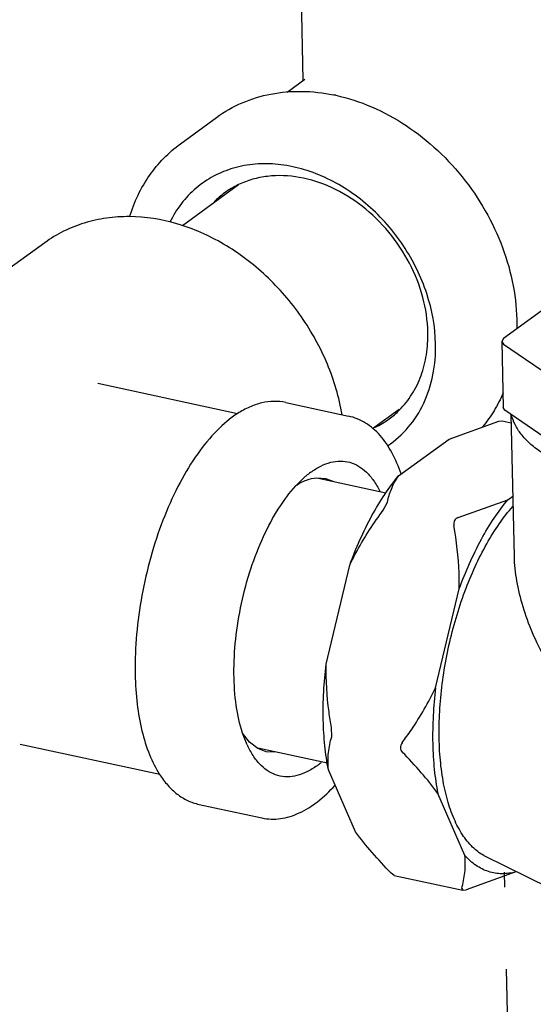
# Model space of a CAD drawing. Units: inches. Extents: x 15.6 to 43.2, y 6.3 to 22.6.
# Drawn here: x 24.5 to 24.9, y 17.7 to 18.4 of the extents above; entities that cross this region are included whole.
import ezdxf

# ---------------------------------------------------------------- set-up
doc = ezdxf.new("R2010")
doc.units = ezdxf.units.IN
doc.header["$LTSCALE"] = 1.87
doc.header["$MEASUREMENT"] = 0
doc.linetypes.add('DASHED', pattern=[0.2, 0.1, -0.1])
doc.layers.get('0').update_dxf_attribs({"linetype": 'CONTINUOUS'})

msp = doc.modelspace()

# ---------------------------------------------------------------- linework, layer by layer
for p, q in [((24.70817, 18.34047), (24.706, 18.44225)), ((24.69661, 18.33205), (24.70942, 18.34138)), ((24.6203, 18.29509), (24.6461, 18.31389)), ((24.66189, 18.26574), (24.6216, 18.23639)), ((24.52309, 18.22427), (24.49729, 18.20547)), ((24.92819, 18.21146), (24.85163, 18.15568)), ((24.85163, 18.15568), (24.85035, 18.15366)), ((24.85035, 18.15366), (24.85136, 18.10635)), ((24.85035, 18.15366), (24.85165, 18.15174)), ((24.85165, 18.15174), (24.92885, 18.09885)), ((24.56104, 18.12368), (24.66123, 18.10199)), ((24.69577, 18.10993), (24.74071, 18.1002)), ((24.77687, 18.10493), (24.75789, 18.0911)), ((24.85266, 18.10443), (24.85136, 18.10635)), ((24.92986, 18.05154), (24.85266, 18.10443)), ((24.81268, 18.08382), (24.84828, 18.09662)), ((24.84828, 18.09662), (24.85075, 18.09691)), ((24.85072, 18.09692), (24.85712, 18.09553)), ((24.857, 18.10146), (24.85917, 17.99985)), ((24.7764, 18.05739), (24.81268, 18.08382)), ((24.70287, 18.05033), (24.70964, 18.05692)), ((24.76726, 18.04512), (24.71793, 18.0558)), ((24.71798, 18.05614), (24.72407, 18.0557)), ((24.72407, 18.0557), (24.73014, 18.05339)), ((24.81918, 18.02762), (24.85478, 18.04042)), ((24.85478, 18.04042), (24.85825, 18.04294)), ((24.76555, 18.03299), (24.7686, 18.03856)), ((24.72463, 17.92281), (24.74153, 17.99363)), ((24.80301, 17.90584), (24.81992, 17.97667)), ((24.72856, 17.87083), (24.72841, 17.87744)), ((24.66971, 17.86703), (24.6647, 17.87335)), ((24.66811, 17.86498), (24.66474, 17.87352)), ((24.50538, 17.86564), (24.6054, 17.84399)), ((24.67567, 17.86245), (24.66971, 17.86703)), ((24.68174, 17.86014), (24.67567, 17.86245)), ((24.72555, 17.85189), (24.67574, 17.86267)), ((24.68783, 17.8597), (24.68174, 17.86014)), ((24.74561, 17.8029), (24.72624, 17.84729)), ((24.824, 17.78593), (24.80463, 17.83032)), ((24.63354, 17.82248), (24.67848, 17.81275)), ((24.77342, 17.77166), (24.7711, 17.77333)), ((24.77339, 17.77167), (24.82243, 17.76105)), ((24.86048, 17.77415), (24.82487, 17.76135)), ((24.85254, 17.76319), (24.85231, 17.77398)), ((24.82168, 17.76238), (24.8224, 17.76106)), ((24.8224, 17.76106), (24.82487, 17.76135)), ((24.85256, 17.76318), (24.85254, 17.76319))]:
    msp.add_line(p, q)
at = {"linetype": 'DASHED'}
msp.add_line((24.85781, 17.51756), (24.85256, 17.76318), dxfattribs=at)
msp.add_lwpolyline([(24.83747, 17.78587), (24.88448, 17.76272), (24.93444, 17.74391), (24.98504, 17.73035)])
for centre, radius, start, end in [((24.70393, 18.20242), 0.13026, 77.78501, 78.49347), ((24.68864, 18.20931), 0.06256, 115.37361, 126.05431), ((24.68855, 18.2095), 0.06236, 126.0843, 135.17962), ((24.73291, 18.14857), 0.06236, 306.0843, 315.17962), ((24.73282, 18.14875), 0.06256, 295.37361, 306.05431), ((24.75427, 18.00497), 0.06848, 129.93656, 130.66725), ((24.751, 18.00891), 0.06337, 126.15035, 129.95861), ((24.83125, 17.92051), 0.24349, 180.0022, 181.218), ((24.73012, 17.8938), 0.06839, 204.93228, 205.65872), ((24.68104, 17.90092), 0.06286, 306.13778, 309.61934)]:
    msp.add_arc(centre, radius, start, end)
for points, knots in [([(24.6461, 18.31389), (24.65181, 18.31805), (24.66431, 18.32515), (24.68516, 18.33144), (24.70741, 18.33329), (24.72243, 18.33159), (24.72992, 18.33006)], [0, 0, 0, 0, 0.241512, 0.486731, 0.738825, 1, 1, 1, 1]), ([(24.73149, 18.32973), (24.74028, 18.32783), (24.75784, 18.32209), (24.7825, 18.30863), (24.80514, 18.2907), (24.82488, 18.26902), (24.841, 18.24443), (24.85285, 18.21786), (24.85997, 18.19036), (24.86137, 18.17169), (24.86115, 18.16257)], [0, 0, 0, 0, 0.118618, 0.24184, 0.368695, 0.497678, 0.627007, 0.754854, 0.879586, 1, 1, 1, 1]), ([(24.58383, 18.24273), (24.58546, 18.24804), (24.58945, 18.25832), (24.59768, 18.2725), (24.60794, 18.28496), (24.61602, 18.29197), (24.6203, 18.29509)], [0, 0, 0, 0, 0.256898, 0.50805, 0.755108, 1, 1, 1, 1]), ([(24.80299, 18.15203), (24.80273, 18.16415), (24.7993, 18.18264), (24.78985, 18.20568), (24.77707, 18.22785), (24.76004, 18.24728), (24.73992, 18.2625), (24.72386, 18.27138), (24.70721, 18.27753), (24.69042, 18.28078), (24.67394, 18.281), (24.65826, 18.27818), (24.64382, 18.27235), (24.63106, 18.2637), (24.62039, 18.25247), (24.61494, 18.24362), (24.61265, 18.23894)], [0, 0, 0, 0, 0.130647, 0.198775, 0.26785, 0.405639, 0.473228, 0.539019, 0.60258, 0.663696, 0.722415, 0.779077, 0.834301, 0.888919, 0.943859, 1, 1, 1, 1]), ([(24.79748, 18.16025), (24.7973, 18.16864), (24.79469, 18.18577), (24.78503, 18.21018), (24.77021, 18.2324), (24.75122, 18.2509), (24.72936, 18.26443), (24.70607, 18.272), (24.68644, 18.2728), (24.67186, 18.26992), (24.66506, 18.26737), (24.66183, 18.26584)], [0, 0, 0, 0, 0.126348, 0.258247, 0.392651, 0.525955, 0.654792, 0.776778, 0.891227, 0.946179, 1, 1, 1, 1]), ([(24.73603, 18.10122), (24.73393, 18.11359), (24.72663, 18.13823), (24.70797, 18.17206), (24.68265, 18.20139), (24.6523, 18.22423), (24.61885, 18.23902), (24.58971, 18.24371), (24.56728, 18.24231), (24.55135, 18.23881), (24.53644, 18.23289), (24.52734, 18.22737), (24.52309, 18.22427)], [0, 0, 0, 0, 0.130612, 0.264746, 0.399224, 0.530791, 0.65687, 0.776255, 0.83372, 0.889911, 0.945196, 1, 1, 1, 1]), ([(24.77715, 18.10461), (24.78053, 18.10802), (24.78662, 18.11574), (24.79313, 18.12924), (24.79694, 18.14432), (24.79759, 18.15488), (24.79748, 18.16025)], [0, 0, 0, 0, 0.236874, 0.480885, 0.734853, 1, 1, 1, 1]), ([(24.76859, 18.07899), (24.77411, 18.08267), (24.78429, 18.09176), (24.79541, 18.10931), (24.80199, 18.12987), (24.80315, 18.14455), (24.80299, 18.15203)], [0, 0, 0, 0, 0.236866, 0.479428, 0.732899, 1, 1, 1, 1]), ([(24.85142, 18.1168), (24.84952, 18.11243), (24.84517, 18.10399), (24.83968, 18.09624), (24.8367, 18.09261)], [0, 0, 0, 0, 0.504165, 1, 1, 1, 1]), ([(24.69577, 18.10993), (24.69296, 18.11053), (24.68712, 18.1111), (24.67826, 18.10993), (24.66948, 18.10691), (24.66394, 18.10386), (24.66121, 18.10211)], [0, 0, 0, 0, 0.237516, 0.479661, 0.732388, 1, 1, 1, 1]), ([(24.66121, 18.10211), (24.65586, 18.09866), (24.6454, 18.08977), (24.63169, 18.07292), (24.61924, 18.05231), (24.60839, 18.02864), (24.59949, 18.00272), (24.59287, 17.97548), (24.58876, 17.94794), (24.58776, 17.92953), (24.58776, 17.9205)], [0, 0, 0, 0, 0.094521, 0.201708, 0.321146, 0.450747, 0.587339, 0.727113, 0.865989, 1, 1, 1, 1]), ([(24.77831, 18.0589), (24.77652, 18.06414), (24.77242, 18.07388), (24.76395, 18.08649), (24.75499, 18.09434), (24.74702, 18.09844), (24.74283, 18.09974), (24.74071, 18.1002)], [0, 0, 0, 0, 0.284861, 0.54094, 0.775622, 0.888298, 1, 1, 1, 1]), ([(24.92505, 18.05484), (24.91614, 18.05719), (24.90343, 18.06131), (24.88801, 18.06856), (24.87843, 18.07428), (24.87046, 18.08043), (24.8642, 18.08696), (24.85974, 18.09382), (24.85798, 18.09872), (24.85747, 18.10113)], [0, 0, 0, 0, 0.323573, 0.467059, 0.597412, 0.714611, 0.819395, 0.913538, 1, 1, 1, 1]), ([(24.71362, 18.06008), (24.7159, 18.06174), (24.72046, 18.06459), (24.72768, 18.06738), (24.73478, 18.06837), (24.74163, 18.06747), (24.74803, 18.0647), (24.75384, 18.06015), (24.75897, 18.05397), (24.76176, 18.0491), (24.76305, 18.04646)], [0, 0, 0, 0, 0.139588, 0.26548, 0.381092, 0.491746, 0.603708, 0.722965, 0.854118, 1, 1, 1, 1]), ([(24.70287, 18.05057), (24.70527, 18.05214), (24.71008, 18.05472), (24.71544, 18.05597), (24.71798, 18.05614)], [0, 0, 0, 0, 0.529344, 1, 1, 1, 1]), ([(24.74153, 17.99363), (24.74598, 18.00579), (24.75361, 18.02314), (24.76613, 18.04401), (24.7729, 18.05319), (24.7764, 18.05739)], [0, 0, 0, 0, 0.531986, 0.775502, 1, 1, 1, 1]), ([(24.7686, 18.03856), (24.76917, 18.0418), (24.77103, 18.04843), (24.77435, 18.05448), (24.7764, 18.05739)], [0, 0, 0, 0, 0.480491, 1, 1, 1, 1]), ([(24.66474, 17.87352), (24.66264, 17.87988), (24.65959, 17.89395), (24.6581, 17.91653), (24.65943, 17.94103), (24.66352, 17.96624), (24.67018, 17.99089), (24.67907, 18.01379), (24.68974, 18.03378), (24.69832, 18.04538), (24.70287, 18.05033)], [0, 0, 0, 0, 0.10741, 0.229304, 0.361728, 0.499684, 0.637685, 0.770239, 0.892337, 1, 1, 1, 1]), ([(24.81992, 17.97667), (24.82436, 17.98882), (24.83199, 18.00617), (24.84451, 18.02705), (24.85128, 18.03623), (24.85478, 18.04042)], [0, 0, 0, 0, 0.531986, 0.775502, 1, 1, 1, 1]), ([(24.74153, 17.99363), (24.7432, 17.99712), (24.75024, 18.01081), (24.75872, 18.02372), (24.76555, 18.03299)], [0, 0, 0, 0, 0.251167, 1, 1, 1, 1]), ([(24.83747, 17.78587), (24.83452, 17.7875), (24.82878, 17.79194), (24.82167, 17.80097), (24.81573, 17.81241), (24.81106, 17.82602), (24.80772, 17.84157), (24.80578, 17.85872), (24.80528, 17.87715), (24.80656, 17.90325), (24.81171, 17.93632), (24.82109, 17.9684), (24.83099, 17.9924), (24.83924, 18.00867), (24.84823, 18.02312), (24.85491, 18.03175), (24.85836, 18.03566)], [0, 0, 0, 0, 0.037447, 0.079242, 0.126489, 0.179573, 0.238356, 0.302322, 0.370686, 0.442471, 0.59169, 0.740439, 0.811652, 0.879247, 0.942276, 1, 1, 1, 1]), ([(24.81918, 18.02762), (24.81865, 18.02746), (24.81761, 18.02696), (24.81647, 18.02563), (24.81596, 18.02388), (24.81603, 18.02265), (24.81613, 18.02204)], [0, 0, 0, 0, 0.238791, 0.479779, 0.732917, 1, 1, 1, 1]), ([(24.81992, 17.97667), (24.82, 17.98049), (24.81987, 17.99569), (24.81808, 18.01084), (24.81613, 18.02204)], [0, 0, 0, 0, 0.251829, 1, 1, 1, 1]), ([(24.85917, 17.99993), (24.85929, 17.99405), (24.86062, 17.98191), (24.86514, 17.96367), (24.87199, 17.94514), (24.88098, 17.92667), (24.89009, 17.91169), (24.89844, 17.90013), (24.90529, 17.89177), (24.91277, 17.88393), (24.92096, 17.8769), (24.92999, 17.87118), (24.93669, 17.86875), (24.9401, 17.86801)], [0, 0, 0, 0, 0.108766, 0.224617, 0.346489, 0.473236, 0.603685, 0.669926, 0.736571, 0.803356, 0.869894, 0.93562, 1, 1, 1, 1]), ([(24.72624, 17.84729), (24.72511, 17.85295), (24.72338, 17.8648), (24.7219, 17.89005), (24.72303, 17.9096), (24.72463, 17.92281)], [0, 0, 0, 0, 0.228361, 0.473358, 1, 1, 1, 1]), ([(24.72841, 17.87744), (24.72777, 17.88115), (24.72543, 17.89616), (24.72438, 17.9114), (24.72463, 17.92281)], [0, 0, 0, 0, 0.248504, 1, 1, 1, 1]), ([(24.58782, 17.91533), (24.58797, 17.90828), (24.58886, 17.89471), (24.59218, 17.87546), (24.59741, 17.85846), (24.60244, 17.84834), (24.60532, 17.84387)], [0, 0, 0, 0, 0.284629, 0.547381, 0.785803, 1, 1, 1, 1]), ([(24.779, 17.86649), (24.78127, 17.86957), (24.79016, 17.88211), (24.79804, 17.89542), (24.80301, 17.90584)], [0, 0, 0, 0, 0.249069, 1, 1, 1, 1]), ([(24.80301, 17.90584), (24.80141, 17.89263), (24.80028, 17.87308), (24.80176, 17.84783), (24.80349, 17.83598), (24.80463, 17.83032)], [0, 0, 0, 0, 0.526642, 0.771639, 1, 1, 1, 1]), ([(24.72624, 17.84729), (24.72584, 17.85135), (24.72588, 17.85934), (24.72748, 17.86715), (24.72856, 17.87083)], [0, 0, 0, 0, 0.515092, 1, 1, 1, 1]), ([(24.71811, 17.85015), (24.71582, 17.84848), (24.71123, 17.84562), (24.70397, 17.84282), (24.69682, 17.84186), (24.68993, 17.8428), (24.68351, 17.84565), (24.67769, 17.85028), (24.67255, 17.85657), (24.66976, 17.86151), (24.66848, 17.86419)], [0, 0, 0, 0, 0.139344, 0.264941, 0.380267, 0.490723, 0.602653, 0.72208, 0.853597, 1, 1, 1, 1]), ([(24.779, 17.86649), (24.77862, 17.86597), (24.778, 17.86487), (24.77766, 17.86303), (24.77805, 17.86126), (24.77874, 17.86029), (24.77914, 17.85988)], [0, 0, 0, 0, 0.264464, 0.518393, 0.761361, 1, 1, 1, 1]), ([(24.80463, 17.83032), (24.80091, 17.83544), (24.79269, 17.84557), (24.78381, 17.8551), (24.77914, 17.85988)], [0, 0, 0, 0, 0.486034, 1, 1, 1, 1]), ([(24.60532, 17.84387), (24.60708, 17.84115), (24.61086, 17.83608), (24.61761, 17.82971), (24.62519, 17.82499), (24.63073, 17.82309), (24.63354, 17.82248)], [0, 0, 0, 0, 0.2676, 0.520326, 0.762473, 1, 1, 1, 1]), ([(24.67848, 17.81275), (24.68066, 17.81228), (24.68513, 17.81173), (24.69432, 17.81223), (24.70603, 17.81592), (24.71925, 17.82435), (24.72717, 17.8319), (24.73103, 17.83613)], [0, 0, 0, 0, 0.111124, 0.223301, 0.457408, 0.713832, 1, 1, 1, 1]), ([(24.7711, 17.77333), (24.76643, 17.77812), (24.75755, 17.78765), (24.74934, 17.79778), (24.74561, 17.8029)], [0, 0, 0, 0, 0.513967, 1, 1, 1, 1]), ([(24.82168, 17.76238), (24.82276, 17.76607), (24.82436, 17.77388), (24.8244, 17.78187), (24.824, 17.78593)], [0, 0, 0, 0, 0.484909, 1, 1, 1, 1]), ([(24.86048, 17.77415), (24.85722, 17.77328), (24.85058, 17.77234), (24.84066, 17.77394), (24.83152, 17.77856), (24.82638, 17.78325), (24.824, 17.78593)], [0, 0, 0, 0, 0.250387, 0.489629, 0.734415, 1, 1, 1, 1])]:
    msp.add_open_spline(points, degree=3, knots=knots)

doc.saveas('drawing.dxf')
